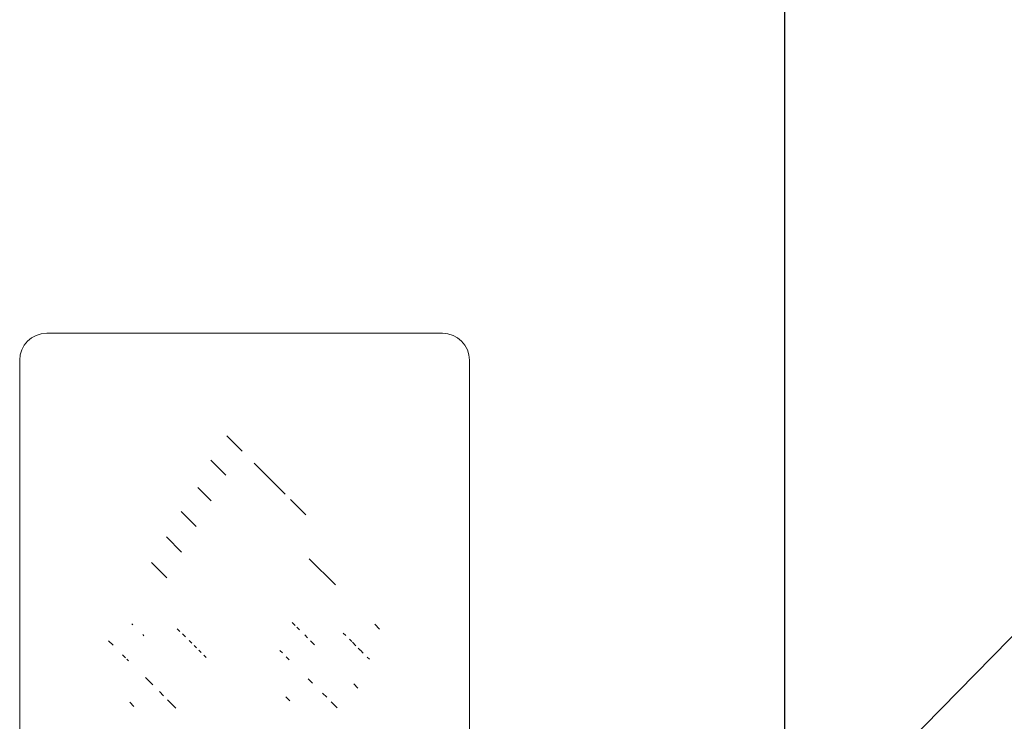
# Model space of a CAD drawing. Units: millimetres. Extents: x 61873 to 81044, y 37452 to 51013.
# Drawn here: x 74806 to 74916, y 45156 to 45234 of the extents above; entities that cross this region are included whole.
import ezdxf

# ---------------------------------------------------------------- set-up
doc = ezdxf.new("R2010")
doc.units = ezdxf.units.MM
doc.layers.add('4', color=7, linetype='Continuous')
for name, color, linetype, lineweight in [('AM_8', 1, 'Continuous', 25), ('实线', 7, 'Continuous', 25), ('粗实线', 7, 'Continuous', 35)]:
    doc.layers.add(name, color=color, linetype=linetype, lineweight=lineweight)
doc.dimstyles.new('直线标注---計劃圖', dxfattribs={"dimscale": 30, "dimtxt": 3.5, "dimasz": 2.5, "dimexe": 1, "dimexo": 1, "dimgap": 1, "dimtad": 1, "dimdec": 1, "dimdsep": 46, "dimtxsty": 'Standard', "dimcen": 0.1, "dimclrd": 6, "dimclre": 6, "dimclrt": 6, "dimadec": 0, "dimazin": 0, "dimtfac": 1, "dimtdec": 1, "dimtix": 1, "dimtmove": 0, "dimatfit": 0, "dimfxl": 1, "dimtolj": 1, "dimtzin": 0, "dimarcsym": 0})
pattern_1 = [(315, (79968.41322118454, 69503.35549516232), (2.245064030267511, 2.245064030267509), [])]

msp = doc.modelspace()

# ---------------------------------------------------------------- hatches: boundary and pattern name
at = {"layer": 'AM_8', "lineweight": 0}
h = msp.add_hatch(dxfattribs=at)
h.set_pattern_fill('ANSI31', scale=1.000000000000099, angle=270)
h.set_pattern_definition(pattern_1)
h.paths.add_polyline_path([(74842.69887641653, 45170.77066478943), (74838.54417588197, 45177.96681721311), (74837.21627026385, 45175.66681722162), (74840.04306517827, 45170.77066479281)])
h.paths.add_polyline_path([(74838.0822956672, 45178.76681721293), (74836.75439004975, 45181.06681721245), (74835.42648443331, 45178.76681722393), (74836.75439004952, 45176.46681722219)])
h.paths.add_polyline_path([(74827.13314860906, 45179.5668172295), (74830.44265861764, 45185.29905671249, -0.5773502691896388), (74831.65509418295, 45185.29905671249), (74834.96460421899, 45179.5668172245), (74836.29250978284, 45181.86681712198), (74833.64695262977, 45186.44905671082, 0.5773502691919561), (74828.45080020707, 45186.44905671414), (74825.80524299601, 45181.86681721896)])
h.paths.add_polyline_path([(74825.34336277457, 45176.46681722947), (74826.67126839371, 45178.76681722952), (74825.34336278022, 45181.06681721973), (74824.01545715981, 45178.76681722189)])
h.paths.add_polyline_path([(74822.05468763856, 45170.77066480433), (74824.88148255921, 45175.66681722948), (74823.55357694403, 45177.96681722266), (74819.3988764003, 45170.77066480433)])
h = msp.add_hatch(dxfattribs=at)
h.set_pattern_fill('ANSI31', scale=1.000000000000099, angle=270)
h.set_pattern_definition(pattern_1)
h.paths.add_polyline_path([(74827.58142374236, 45164.67841627828), (74827.40151413616, 45164.68954470754), (74827.22345926812, 45164.7192205189), (74827.0416949237, 45164.7692984505), (74826.85993057927, 45164.8379237642), (74826.67816623482, 45164.92695119821), (74826.49454715218, 45165.03267127614), (74826.54091560739, 45165.0790397313), (74826.670747282, 45165.22741878802), (74826.78574105092, 45165.38321679756), (74826.88775165238, 45165.54457902164), (74826.90073481985, 45165.56312640373), (74826.9990359449, 45165.73005284253), (74827.09177285532, 45165.90068875772), (74827.18265502754, 45166.07503414929), (74825.78789189474, 45166.07503414929), (74825.81942244429, 45166.15293315409), (74825.91401409292, 45166.31615011639), (74826.04384576752, 45166.46823864949), (74825.92143304575, 45166.50533341367), (74825.73410448669, 45166.5721039892), (74825.57088752434, 45166.64443877934), (74825.53935697481, 45166.50162393729), (74825.48186009034, 45166.33469749848), (74825.40210634736, 45166.1399499866), (74825.29638626949, 45165.91738140159), (74825.20735883548, 45165.74860022456), (74825.1034934958, 45165.57610957122), (74824.9959186797, 45165.41474734707), (74824.88277964898, 45165.26636829042), (74824.76593114184, 45165.13097240119), (74824.92543862779, 45165.04750918179), (74825.07938189908, 45164.93437015109), (74825.17582828594, 45165.06420182565), (74825.28896731665, 45165.22741878802), (74825.39468739454, 45165.38692627394), (74825.49298851959, 45165.54457902164), (74825.56532330971, 45165.44256842021), (74825.6933002461, 45165.28862514889), (74825.8249866589, 45165.15137452144), (74825.96409202456, 45165.03267127614), (74825.90103092547, 45164.99557651196), (74825.70999288998, 45164.89356591047), (74825.52451906913, 45164.80268373824), (74825.34275472471, 45164.72292999528), (74825.16284511848, 45164.65430468159), (74824.98664498866, 45164.59866253532), (74824.81600907347, 45164.55414881832), (74824.64722789651, 45164.5226182688), (74824.71585321022, 45164.46141190787), (74824.85310383765, 45164.31488758943), (74824.94213127166, 45164.16836327094), (74825.00890184718, 45164.18876539125), (74825.16284511848, 45164.24069806108), (74825.32606208083, 45164.30561389839), (74825.49484325781, 45164.38165816491), (74825.66918864941, 45164.46883086075), (74825.85280773205, 45164.5671319858), (74826.04199102931, 45164.67656154006), (74826.24044801762, 45164.79711952364), (74826.36471547758, 45164.70623735141), (74826.52607770172, 45164.60608148814), (74826.69300414048, 45164.51890879236), (74826.8673495321, 45164.44286452584), (74827.05096861474, 45164.37794868853), (74827.24015191202, 45164.3260160187), (74827.43860890031, 45164.28521177808), (74827.4590110206, 45164.36496552104), (74827.54061950179, 45164.54302038905), (74827.6537585325, 45164.67841627828)])
h.paths.add_polyline_path([(74826.24601223225, 45164.48552350462), (74826.15698479825, 45164.39835080883), (74826.0401362911, 45164.30746863661), (74825.89732144904, 45164.21658646438), (74825.72854027206, 45164.12199481572), (74825.53193802196, 45164.02740316711), (74825.30936943695, 45163.93095678028), (74825.06083451699, 45163.83451039345), (74825.08680085192, 45163.8103987967), (74825.22776095576, 45163.66387447826), (74825.33533577186, 45163.51920489799), (74825.40210634736, 45163.55629966217), (74825.63394862344, 45163.68798607495), (74825.8453887792, 45163.80483458209), (74826.03271733825, 45163.91055465997), (74826.20149851525, 45164.00514630858), (74826.3461680955, 45164.08490005154), (74826.47043555549, 45164.15167062707), (74826.57430089515, 45164.20731277334), (74826.54647982202, 45164.22771489365), (74826.41108393279, 45164.34456340079), (74826.25899539971, 45164.50221614849)])
h.paths.add_polyline_path([(74826.62437882677, 45163.90684518353), (74826.48156398472, 45163.77886824718), (74826.32947545164, 45163.66201974004), (74826.16996796569, 45163.55259018573), (74826.00304152693, 45163.45243432245), (74825.82684139711, 45163.36155215023), (74825.70257393715, 45163.29849105114), (74825.50411694884, 45163.20575414075), (74825.3223526044, 45163.12970987417), (74825.15357142744, 45163.07035825152), (74825.00148289434, 45163.02769927274), (74825.05341556417, 45162.99245924672), (74825.18510197697, 45162.8719012632), (74825.33533577186, 45162.69384639519), (74825.3650115832, 45162.70868430084), (74825.50411694884, 45162.78472856741), (74825.66547917297, 45162.8719012632), (74825.85280773205, 45162.97205712647), (74826.0623931496, 45163.08705089539), (74826.20520799166, 45163.16494990013), (74826.368424954, 45163.25768681058), (74826.53535139278, 45163.35598793563), (74826.70227783154, 45163.45799853712), (74826.87291374672, 45163.56557335315), (74827.04540440011, 45163.67685764569), (74827.00645489774, 45163.70467871882), (74826.8692042703, 45163.81225353492), (74826.69114940228, 45163.97176102084)])
h.paths.add_polyline_path([(74827.11959392844, 45163.26696050162), (74826.97677908638, 45163.17051411479), (74826.81727160046, 45163.0740677279), (74826.64107147064, 45162.97947607929), (74826.44817869697, 45162.88488443063), (74826.24044801762, 45162.79214752024), (74826.17924165675, 45162.76803592355), (74826.01416995618, 45162.70312008623), (74825.84353404099, 45162.64005898714), (74825.66547917297, 45162.57885262627), (74825.48186009034, 45162.51950100356), (74825.29267679306, 45162.46200411913), (74825.09792928117, 45162.40636197286), (74824.89576281644, 45162.35257456481), (74824.68617739888, 45162.30064189499), (74824.75294797438, 45162.24870922516), (74824.8846343872, 45162.10403964489), (74824.96253339195, 45161.94638689713), (74825.04785134955, 45161.96864375566), (74825.26300098172, 45162.02985011653), (74825.46887692287, 45162.0910564774), (74825.66547917297, 45162.15597231471), (74825.85466247024, 45162.22088815203), (74826.03457207647, 45162.2876587275), (74826.20706272987, 45162.35628404126), (74826.37027969222, 45162.42861883139), (74826.52607770172, 45162.50095362147), (74826.67260202019, 45162.57514314983), (74826.72082521362, 45162.60110948474), (74826.9563769661, 45162.72352220654), (74827.15854343084, 45162.82924228442), (74827.32917934601, 45162.91456024198), (74827.46828471166, 45162.97947607929), (74827.57585952774, 45163.02769927274), (74827.5239268579, 45163.06664877508), (74827.39224044512, 45163.19091623504), (74827.24200665021, 45163.36155215023)])
h.paths.add_polyline_path([(74824.2354760142, 45165.58352852404), (74824.24289496704, 45165.48522739899), (74824.25216865809, 45165.29047988711), (74824.25402339631, 45165.09202289879), (74824.25402339631, 45163.42090377294), (74824.25402339631, 45163.35598793563), (74824.24845918168, 45163.1575309473), (74824.2354760142, 45162.96834765003), (74824.60827839412, 45162.96834765003), (74824.6027141795, 45163.0239897963), (74824.59158575024, 45163.21131835535), (74824.58787627384, 45163.42090377294), (74824.58787627384, 45165.09202289879), (74824.58973101203, 45165.20330719132), (74824.59529522667, 45165.40361891781), (74824.60827839412, 45165.58352852404)])
h.paths.add_polyline_path([(74823.60671976152, 45162.89044864529), (74823.60671976152, 45162.81996859337), (74823.60486502331, 45162.61594739045), (74823.60115554692, 45162.41934514035), (74823.59373659408, 45162.22830710485), (74823.58631764124, 45162.04468802218), (74823.95912002116, 45162.04468802218), (74823.95541054473, 45162.12815124158), (74823.9479915919, 45162.28394925112), (74823.94428211548, 45162.47313254834), (74823.94057263907, 45162.69384639519), (74823.94057263907, 45162.94794552978), (74823.94057263907, 45165.48522739899), (74823.9702484504, 45165.57240009477), (74824.06669483725, 45165.84319187323), (74824.15201279485, 45166.06390572002), (74824.22991179959, 45166.23083215883), (74824.29668237509, 45166.34582592775), (74824.35232452134, 45166.40888702684), (74824.233621276, 45166.44783652918), (74824.0388737641, 45166.52017131932), (74823.90162313668, 45166.58694189485), (74823.87936627817, 45166.49049550802), (74823.83299782297, 45166.31800485461), (74823.77921041493, 45166.1399499866), (74823.71429457761, 45165.95818564215), (74823.6419597875, 45165.77271182132), (74823.56035130631, 45165.58167378582), (74823.4694691341, 45165.38692627394), (74823.4676143959, 45165.38321679756), (74823.3396374595, 45165.14395556862), (74823.22649842878, 45164.94178910391), (74823.12448782731, 45164.77671740333), (74823.0336056551, 45164.65059520514), (74822.95756138854, 45164.56156777114), (74822.97425403242, 45164.54858460371), (74823.14488994762, 45164.39835080883), (74823.25246476372, 45164.28521177808), (74823.35262062696, 45164.44657400222), (74823.46019544305, 45164.62833834667), (74823.54365866244, 45164.79155530904), (74823.60671976152, 45164.93437015109)])
h.paths.add_polyline_path([(74822.60223938474, 45158.16479423189), (74822.60223938474, 45158.02791655769), (74822.60819058797, 45157.91930709879), (74822.6364588033, 45157.75416120917), (74822.69150743316, 45157.60240552692), (74822.77184867671, 45157.46404005186), (74822.87748253401, 45157.33906478406), (74822.88640933884, 45157.33013797925), (74823.00394560258, 45157.2349187276), (74823.13933547601, 45157.16052868724), (74823.29109115832, 45157.10696785822), (74823.45921264948, 45157.07423624048), (74823.64369994952, 45157.06382163481), (74823.67643156728, 45157.06382163481), (74823.85645546489, 45157.07721184212), (74824.02160135447, 45157.11291906145), (74824.17335703677, 45157.16796769133), (74824.30874691017, 45157.24235773163), (74824.43074657634, 45157.33906478406), (74824.5110878199, 45157.42535723089), (74824.59589246589, 45157.55479590107), (74824.65689229897, 45157.70208818094), (74824.69408731913, 45157.86574626971), (74824.7059897256, 45158.04725796817), (74824.69408731913, 45158.17967223994), (74824.65242889654, 45158.33440352389), (74824.5765510554, 45158.47872020212), (74824.46942939732, 45158.61708567717), (74824.39503935698, 45158.68701231509), (74824.27303969082, 45158.78074376588), (74824.13318641497, 45158.8685240135), (74823.97696733025, 45158.95184085868), (74823.80140683505, 45159.03069430148), (74823.62287073823, 45159.10508434178), (74823.45028584464, 45159.18988898776), (74823.32679837768, 45159.27023023135), (74823.25092053653, 45159.34462027171), (74823.16314028893, 45159.47554674268), (74823.13338427278, 45159.63920483145), (74823.1363598744, 45159.70466806694), (74823.17950609779, 45159.86237495248), (74823.27026194701, 45159.99330142345), (74823.32084717443, 45160.03049644363), (74823.4666516535, 45160.09149627673), (74823.64369994952, 45160.11083768722), (74823.77313861971, 45160.09893528076), (74823.9219187004, 45160.03942324851), (74824.03796716333, 45159.93378939119), (74824.08855239076, 45159.85642374925), (74824.14657662222, 45159.70466806694), (74824.15550342707, 45159.54100997822), (74824.60779487235, 45159.54100997822), (74824.60630707153, 45159.58713180322), (74824.58845346187, 45159.74930209114), (74824.54530723846, 45159.90700897668), (74824.47984400297, 45160.06025245979), (74824.39057595455, 45160.20903254045), (74824.38313695052, 45160.21944714612), (74824.27750309322, 45160.32210540178), (74824.15104002466, 45160.40244664538), (74824.00374774476, 45160.45898307599), (74823.83413845279, 45160.49320249458), (74823.64369994952, 45160.50510490099), (74823.56782210838, 45160.5021292994), (74823.40118841802, 45160.47832448647), (74823.2479449349, 45160.4277392591), (74823.10660385825, 45160.35186141794), (74822.97567738725, 45160.24920316228), (74822.90426294853, 45160.17927652435), (74822.80606809528, 45160.05132565491), (74822.73762925816, 45159.90998457827), (74822.69597083557, 45159.75227769279), (74822.68109282751, 45159.58118059999), (74822.68555622993, 45159.50381495804), (74822.71977564848, 45159.3461080725), (74822.79119008723, 45159.20030359342), (74822.89682394451, 45159.06937712245), (74822.95931157838, 45159.00837728935), (74823.07238443971, 45158.92059704173), (74823.21223771553, 45158.83430459497), (74823.3758958043, 45158.75396335137), (74823.56633430757, 45158.67659770943), (74823.6615535592, 45158.63493928687), (74823.82521164794, 45158.55311024248), (74823.963577123, 45158.46830559651), (74824.0766499843, 45158.38052534889), (74824.14657662222, 45158.30167190609), (74824.22691786579, 45158.15735522786), (74824.25369828031, 45158.00708734635), (74824.24625927629, 45157.90591689148), (74824.20162525208, 45157.74821000599), (74824.11533280529, 45157.61430793338), (74824.0989669964, 45157.59645432368), (74823.97845513106, 45157.50867407607), (74823.82669944876, 45157.45511324704), (74823.64369994952, 45157.43725963735), (74823.52170028337, 45157.44916204381), (74823.36845680025, 45157.50123507204), (74823.23157912603, 45157.59496652289), (74823.22562792282, 45157.59942992527), (74823.13040867118, 45157.71994179063), (74823.07387224051, 45157.86872187135), (74823.05453083002, 45158.04725796817), (74823.05453083002, 45158.16479423189)])
h.paths.add_polyline_path([(74821.65897367323, 45157.10250445584), (74822.15143574028, 45157.10250445584), (74822.15143574028, 45160.46493427922), (74821.699144295, 45160.46493427922), (74821.699144295, 45158.02791655769), (74821.67980288451, 45158.02791655769), (74820.59817169794, 45160.46493427922), (74820.1071974317, 45160.46493427922), (74820.1071974317, 45157.10250445584), (74820.55948887697, 45157.10250445584), (74820.55948887697, 45159.54100997822), (74820.57883028746, 45159.54100997822)])
h.paths.add_polyline_path([(74818.84851794913, 45157.10250445584), (74818.84851794913, 45160.46493427922), (74818.39771430465, 45160.46493427922), (74818.39771430465, 45157.10250445584)])
h.paths.add_polyline_path([(74818.55812235796, 45162.11145859771), (74818.67311612688, 45161.96493427922), (74818.77698146657, 45162.05581645144), (74818.90681314116, 45162.19677655528), (74819.02737112473, 45162.35813877942), (74819.15720279932, 45162.54175786209), (74819.24437549511, 45162.67344427488), (74819.30372711777, 45162.63264003432), (74819.4595251273, 45162.47684202478), (74819.4799272476, 45162.45273042809), (74819.60233996935, 45162.30249663321), (74819.71547900006, 45162.14298914723), (74819.84902015109, 45162.29136820394), (74819.98998025493, 45162.39894302004), (74819.93804758509, 45162.45087568986), (74819.79337800482, 45162.58812631731), (74819.65612737741, 45162.71239377728), (74819.49847462967, 45162.83666123724), (74819.36122400225, 45162.94794552978), (74819.36493347866, 45162.97205712647), (74819.41315667208, 45163.16680463835), (74819.4799272476, 45163.34300476814), (74819.30929133242, 45163.38566374692), (74819.10527012948, 45163.44130589319), (74819.09228696201, 45163.32816686249), (74819.05704693605, 45163.12970987417), (74819.00882374264, 45162.94423605334), (74818.94947211996, 45162.77174539993), (74818.94576264353, 45162.7643264471), (74818.85858994773, 45162.62336634327), (74818.73988670239, 45162.48797045404), (74818.58594343108, 45162.36184825586), (74818.3981286201, 45162.24097733788), (74818.40232434844, 45162.2375807959)])
h.paths.add_polyline_path([(74817.92380189065, 45162.68642744236), (74818.06476199451, 45162.55474102952), (74818.12596835538, 45162.46756833373), (74818.22241474222, 45162.28023977468), (74818.33555377294, 45162.39894302004), (74818.49691599708, 45162.53619364749), (74818.2613642446, 45162.77174539993), (74818.13153257, 45162.88673916885), (74817.96646086944, 45163.00729715243), (74818.02581249211, 45163.14825725626), (74818.12411361716, 45163.32260264789), (74817.94234927274, 45163.36711636489), (74817.74945649905, 45163.42090377294), (74817.71236173488, 45163.2651057634), (74817.65115537401, 45163.07777720434), (74817.57140163102, 45162.90714128916), (74817.47495524418, 45162.75134327968), (74817.35810673707, 45162.62336634327), (74817.21714663321, 45162.50280835969), (74817.05207493264, 45162.3952335436), (74816.86474637358, 45162.30064189499), (74816.87587480283, 45162.29136820394), (74817.02239912133, 45162.15782705294), (74817.15964974873, 45162.02428590193), (74817.28762668514, 45162.1355701944), (74817.42487731256, 45162.27096608363), (74817.55285424895, 45162.41749040213), (74817.8477576241, 45162.75134327968)])
h.paths.add_polyline_path([(74818.33926324935, 45164.54116565089), (74817.33770461676, 45164.54116565089), (74817.33770461676, 45163.51920489799), (74818.33926324935, 45163.51920489799), (74818.33369903475, 45163.59524916451), (74818.32257060548, 45163.7862872), (74818.32071586727, 45163.99030840293), (74818.32071586727, 45164.15167062707), (74818.3281348201, 45164.34641813895)])
h.paths.add_polyline_path([(74819.75442850245, 45164.54116565089), (74818.71206562927, 45164.54116565089), (74818.72133932031, 45164.39835080883), (74818.72690353493, 45164.21287698794), (74818.73061301136, 45164.01256526146), (74818.73246774958, 45163.79370615283), (74818.71206562927, 45163.51920489799), (74819.75442850245, 45163.51920489799), (74819.74886428782, 45163.58041125886), (74819.73773585857, 45163.77144929436), (74819.73402638217, 45163.97176102084), (74819.73588112036, 45164.13868745964), (74819.74330007321, 45164.33343497152)])
h.paths.add_polyline_path([(74817.92751136706, 45164.85647114629), (74818.1111304497, 45164.88429221942), (74818.30031374698, 45164.89542064869), (74818.81036675432, 45164.89542064869), (74818.97172897846, 45164.88800169586), (74819.16462175215, 45164.85647114629), (74819.16462175215, 45165.16992190353), (74819.00511426621, 45165.1569387361), (74818.81036675432, 45165.15137452144), (74818.2799116267, 45165.15137452144), (74818.12040414075, 45165.15508399788), (74817.92751136706, 45165.16992190353)])
h.paths.add_polyline_path([(74818.53401076126, 45165.90810771054), (74818.6323118863, 45165.75416443923), (74818.75101513164, 45165.60578538257), (74818.88826575907, 45165.46297054052), (74819.04777324502, 45165.32757465129), (74819.1349459408, 45165.25709459937), (74819.29445342673, 45165.14024609223), (74819.45581565089, 45165.0345260143), (74819.62274208965, 45164.93993436569), (74819.79337800482, 45164.85647114629), (74819.80450643408, 45164.8768732666), (74819.90837177375, 45165.04750918179), (74820.0289297573, 45165.19032402384), (74819.95659496718, 45165.21258088237), (74819.78039483736, 45165.27935145784), (74819.60604944576, 45165.36095993903), (74819.43355879239, 45165.45555158763), (74819.2629228772, 45165.56312640373), (74819.15905753753, 45165.63175171748), (74819.01067848083, 45165.75230970101), (74818.87899206803, 45165.88956032845), (74818.76770777554, 45166.04350359977), (74818.67311612688, 45166.21228477674), (74818.79181937223, 45166.40888702684), (74818.71577510568, 45166.43670809997), (74818.54142971408, 45166.49605972262), (74818.32071586727, 45166.56653977454), (74818.30031374698, 45166.44227231458), (74818.25580002998, 45166.24937954092), (74818.20201262193, 45166.07503414929), (74818.16491785775, 45166.00084462099), (74818.0666167327, 45165.83391818219), (74817.94605874915, 45165.68182964909), (74817.87928817364, 45165.60949485895), (74817.73461859337, 45165.48337266077), (74817.57325636923, 45165.36652415363), (74817.53059739045, 45165.3387030805), (74817.38036359556, 45165.24596617011), (74817.20416346575, 45165.1569387361), (74817.00385173924, 45165.07162077848), (74817.00756121565, 45165.06605656388), (74817.10957181711, 45164.92509645999), (74817.21900137141, 45164.73776790099), (74817.36181621347, 45164.82865007316), (74817.52503317583, 45164.93807962747), (74817.68454066176, 45165.05121865823), (74817.83662919485, 45165.16806716537), (74817.98500825153, 45165.28862514889), (74818.05363356524, 45165.35168624798), (74818.18717471625, 45165.49264635181), (74818.30587796161, 45165.64473488491), (74818.40974330128, 45165.80609710905), (74818.49691599708, 45165.97673302424)])
h.paths.add_polyline_path([(74816.27679436149, 45163.02769927274), (74816.2749396233, 45162.87932021602), (74816.27308488508, 45162.69570113341), (74816.26937540865, 45162.50280835969), (74816.26381119403, 45162.29878715677), (74816.2563922412, 45162.08363752458), (74816.57169773664, 45162.08363752458), (74816.56427878382, 45162.27096608363), (74816.55871456918, 45162.48055150122), (74816.55500509277, 45162.6752990131), (74816.55129561634, 45162.85891809577), (74816.55129561634, 45163.02769927274), (74816.55129561634, 45164.54116565089), (74816.58653564232, 45164.48181402818), (74816.68854624378, 45164.30561389839), (74816.70709362587, 45164.26851913421), (74816.78870210705, 45164.10530217185), (74816.88514849388, 45163.91240939819), (74816.98901383356, 45163.98474418832), (74817.18005186903, 45164.08860952798), (74817.16521396338, 45164.11457586289), (74817.05949388548, 45164.29634020734), (74816.96304749865, 45164.44286452584), (74816.78684736883, 45164.79711952364), (74816.7126578405, 45164.73962263915), (74816.55129561634, 45164.63946677594), (74816.55129561634, 45165.28862514889), (74816.7367694372, 45165.28677041067), (74816.9315169491, 45165.27935145784), (74817.12070024636, 45165.26822302858), (74817.12070024636, 45165.58352852404), (74816.92780747268, 45165.57240009477), (74816.73305996078, 45165.56683588017), (74816.55129561634, 45165.56312640373), (74816.55129561634, 45165.91738140159), (74816.55129561634, 45165.98415197706), (74816.55500509277, 45166.18260896538), (74816.5605693074, 45166.3755017391), (74816.57169773664, 45166.56653977454), (74816.2563922412, 45166.56653977454), (74816.2601017176, 45166.50718815189), (74816.26937540865, 45166.32171433105), (74816.2749396233, 45166.12511208095), (74816.27679436149, 45165.91738140159), (74816.27679436149, 45165.56312640373), (74816.0597899911, 45165.56312640373), (74816.00785732125, 45165.56498114195), (74815.82609297681, 45165.57054535661), (74815.60723386823, 45165.58352852404), (74815.60723386823, 45165.26822302858), (74815.69626130223, 45165.27564198146), (74815.89471829052, 45165.28491567245), (74816.08019211139, 45165.28862514889), (74816.21744273881, 45165.28677041067), (74816.17478376003, 45165.09202289879), (74816.13027004301, 45164.90283960151), (74816.08019211139, 45164.7192205189), (74816.03011417975, 45164.54487512727), (74815.96890781888, 45164.35940130644), (74815.90213724338, 45164.18691065303), (74815.8650424792, 45164.11272112467), (74815.77230556877, 45163.9328115185), (74815.68698761119, 45163.77515877074), (74815.6684402291, 45163.74919243583), (74815.55344646018, 45163.5896849499), (74815.43103373841, 45163.44130589319), (74815.57384858048, 45163.33002160071), (74815.70553499326, 45163.18535202044), (74815.72408237537, 45163.20946361713), (74815.82238350042, 45163.35784267385), (74815.92068462547, 45163.52662385081), (74816.02084048871, 45163.71580714809), (74816.05608051468, 45163.78814193822), (74816.13954373407, 45163.97176102084), (74816.2137332624, 45164.14981588885), (74816.27679436149, 45164.3260160187)])
h.paths.add_polyline_path([(74826.12174477227, 45165.32015569846), (74825.99191309768, 45165.44256842021), (74825.85466247024, 45165.59651169152), (74825.70813815178, 45165.78013077414), (74826.63179777961, 45165.78013077414), (74826.58357458618, 45165.70037703118), (74826.47599977009, 45165.53716006882), (74826.36100600117, 45165.37950732111), (74826.24044801762, 45165.22927352624)], flags=16)
h.paths.add_polyline_path([(74817.63260799192, 45164.28521177808), (74818.0443598742, 45164.28521177808), (74818.0443598742, 45163.77515877074), (74817.63260799192, 45163.77515877074)], flags=16)
h.paths.add_polyline_path([(74819.00696900442, 45164.28521177808), (74819.439123007, 45164.28521177808), (74819.439123007, 45163.77515877074), (74819.00696900442, 45163.77515877074)], flags=16)
h = msp.add_hatch(dxfattribs=at)
h.set_pattern_fill('ANSI31', scale=1.000000000000099, angle=270)
h.set_pattern_definition(pattern_1)
h.paths.add_polyline_path([(74837.8507070826, 45165.79311394163), (74837.8507070826, 45165.20330719132), (74836.78979682735, 45165.20330719132), (74836.78979682735, 45165.79311394163), (74837.8507070826, 45165.79311394163), (74838.2235094625, 45165.79311394163), (74838.42011171262, 45165.79311394163), (74838.46833490605, 45165.79311394163), (74838.66864663256, 45165.78940446518), (74838.86339414446, 45165.78384025058), (74839.0488679653, 45165.77271182132), (74839.0488679653, 45166.10841943703), (74839.00249951008, 45166.10470996064), (74838.80033304536, 45166.0954362696), (74838.60744027169, 45166.089872055), (74838.42011171262, 45166.08801731678), (74838.2235094625, 45166.08801731678), (74838.22536420073, 45166.24937954092), (74838.23092841536, 45166.44783652918), (74838.24391158282, 45166.61847244442), (74837.83030496232, 45166.61847244442), (74837.83957865335, 45166.4886407698), (74837.8469976062, 45166.29574799614), (74837.8507070826, 45166.08801731678), (74836.78979682735, 45166.08801731678), (74836.78979682735, 45166.21784899134), (74836.79721578017, 45166.41445124144), (74836.80834420944, 45166.59992506234), (74836.39659232713, 45166.59992506234), (74836.40401127997, 45166.48493129336), (74836.41328497101, 45166.2920385197), (74836.41513970922, 45166.08801731678), (74836.2778890818, 45166.08801731678), (74836.14805740719, 45166.089872055), (74835.95516463352, 45166.0954362696), (74835.74743395417, 45166.10841943703), (74835.74743395417, 45165.77271182132), (74835.92548882218, 45165.78384025058), (74836.12209107228, 45165.7912592034), (74836.2982912021, 45165.79311394163), (74836.41513970922, 45165.79311394163), (74836.41513970922, 45165.55756218913), (74836.41513970922, 45165.5056295193), (74836.41328497101, 45165.33128412767), (74836.40586601818, 45165.13282713935), (74836.39659232713, 45164.90840381617), (74837.16259920725, 45164.90840381617), (74837.16259920725, 45164.55414881832), (74835.76783607445, 45164.55414881832), (74835.77340028906, 45164.42617188191), (74835.7808192419, 45164.22586015543), (74835.78638345654, 45164.03296738171), (74835.78638345654, 45163.84749356088), (74835.78638345654, 45162.64747793997), (74835.78638345654, 45162.60481896118), (74835.78452871832, 45162.41749040213), (74835.77710976549, 45162.22088815203), (74835.76783607445, 45162.01872168727), (74836.14063845437, 45162.01872168727), (74836.14063845437, 45162.72537694471), (74836.14063845437, 45162.76618118532), (74836.14063845437, 45164.24069806108), (74837.16259920725, 45164.24069806108), (74837.16259920725, 45162.84408019007), (74837.16259920725, 45162.73094115937), (74837.15888973082, 45162.54546733847), (74837.151470778, 45162.34701035021), (74837.14219708696, 45162.1355701944), (74837.53540158717, 45162.1355701944), (74837.52612789611, 45162.3210440153), (74837.51870894329, 45162.51950100356), (74837.51685420508, 45162.68642744236), (74837.60031742447, 45162.64376846358), (74837.75240595757, 45162.54917681491), (74837.83772391516, 45162.69384639519), (74837.92860608736, 45162.86448231038), (74837.93602504021, 45162.87561073964), (74838.01021456855, 45163.03326348734), (74838.08625883509, 45163.23728469027), (74838.16415783986, 45162.88302969246), (74838.18455996014, 45162.81996859337), (74838.2235094625, 45162.62707581966), (74838.35148639891, 45162.69199165697), (74838.53881495797, 45162.76618118532), (74838.48873702635, 45162.93125288585), (74838.42753066546, 45163.11487196852), (74838.36076008996, 45163.29663631297), (74838.34592218428, 45163.33558581532), (74838.2661684413, 45163.53775228008), (74838.20496208045, 45163.68984081317), (74838.1734315309, 45163.74362822116), (74838.08440409688, 45163.8994262307), (74837.96755558976, 45164.10159269546), (74837.83586917694, 45164.01998421428), (74837.6745069528, 45163.92539256562), (74837.72273014621, 45163.86233146652), (74837.84328812978, 45163.70467871882), (74837.94900820767, 45163.55259018573), (74837.91933239631, 45163.49880277768), (74837.83586917694, 45163.32816686249), (74837.75240595757, 45163.13898356522), (74837.72087540802, 45163.06664877508), (74837.62628375938, 45162.89230338351), (74837.51685420508, 45162.74577906502), (74837.51685420508, 45162.84408019007), (74837.51685420508, 45164.24069806108), (74838.57776446034, 45164.24069806108), (74838.57776446034, 45162.58812631731), (74838.57405498392, 45162.56030524418), (74838.50542967021, 45162.47498728656), (74838.34221270787, 45162.43789252244), (74838.08625883509, 45162.45087568986), (74838.10480621718, 45162.42119987851), (74838.18455996014, 45162.24685448694), (74838.2235094625, 45162.05767118966), (74838.43865909471, 45162.0854922628), (74838.62969713019, 45162.12629650336), (74838.77436671044, 45162.1745196968), (74838.87823205012, 45162.25798291621), (74838.93201945818, 45162.43047356956), (74838.93201945818, 45163.94579468593), (74838.93201945818, 45163.97176102084), (74838.93387419637, 45164.17021800916), (74838.94129314921, 45164.36311078282), (74838.95056684026, 45164.55414881832), (74837.51685420508, 45164.55414881832), (74837.51685420508, 45164.90840381617), (74838.24391158282, 45164.90840381617), (74838.23834736818, 45165.02525232326), (74838.23092841536, 45165.2311282644), (74838.22536420073, 45165.4221662999), (74838.2235094625, 45165.59651169152), (74838.2235094625, 45165.79311394163)])
h.paths.add_polyline_path([(74834.43056982612, 45164.94735331852), (74834.54185411862, 45164.89171117225), (74834.71434477203, 45164.80268373824), (74834.883125949, 45164.71180156607), (74835.02223131464, 45164.63019308489), (74835.18359353878, 45164.5226182688), (74835.35422945394, 45164.39649607061), (74835.3653578832, 45164.41875292909), (74835.46922322288, 45164.58753410605), (74835.58978120644, 45164.73220368633), (74835.54526748943, 45164.75817002124), (74835.36906735961, 45164.86203536095), (74835.20028618265, 45164.95848174778), (74835.04077869671, 45165.04565444357), (74834.95360600091, 45165.09016816057), (74834.76627744186, 45165.1866145474), (74834.62717207622, 45165.26265881398)])
h.paths.add_polyline_path([(74834.81821011168, 45166.32913328388), (74834.6865236989, 45166.16591632152), (74834.74587532155, 45166.13067629556), (74834.91280176032, 45166.03052043229), (74835.07972819908, 45165.93036456902), (74835.17802932415, 45165.86544873176), (74835.32455364261, 45165.74489074818), (74835.4729326993, 45165.59651169152), (74835.4747874375, 45165.60207590613), (74835.5823622536, 45165.76529286849), (74835.70848445177, 45165.91181718693), (74835.57494330076, 45166.00455409737), (74835.41543581484, 45166.11954786629), (74835.2763304492, 45166.22526794417), (74835.2577830671, 45166.23825111165), (74835.08714715193, 45166.35880909523), (74834.94247757166, 45166.46081969667)])
h.paths.add_polyline_path([(74835.24665463787, 45163.87160515757), (74835.1706103713, 45163.69169555134), (74835.10013031938, 45163.51178594511), (74835.06674503164, 45163.43574167859), (74834.98884602687, 45163.26881523984), (74834.90167333109, 45163.09076037183), (74834.80522694423, 45162.90343181277), (74834.76442270364, 45162.82553280798), (74834.66055736398, 45162.64005898714), (74834.55483728608, 45162.48240623944), (74834.4509719464, 45162.35257456481), (74834.580803621, 45162.27282082185), (74834.74958479799, 45162.1689554822), (74834.90352806929, 45162.07621857175), (74834.94804178628, 45162.21161446098), (74835.01852183821, 45162.39337880543), (74835.10013031938, 45162.567724197), (74835.1223871779, 45162.62522108149), (74835.18915775338, 45162.78472856741), (74835.26705675815, 45162.97020238825), (74835.35422945394, 45163.17793306761), (74835.38390526529, 45163.25026785775), (74835.46551374646, 45163.44316063141), (74835.54712222764, 45163.61565128482), (74835.63058544703, 45163.76773981791), (74835.61574754135, 45163.77701350896), (74835.45624005541, 45163.89571675432), (74835.31527995157, 45164.02369369067)])
h.paths.add_polyline_path([(74836.96785169536, 45163.32631212427), (74836.89737164344, 45163.51178594511), (74836.82874632973, 45163.68984081317), (74836.78608735093, 45163.7862872), (74836.70076939334, 45163.95506837697), (74836.59319457725, 45164.14239693603), (74836.4763460701, 45164.04780528742), (74836.31683858417, 45163.94579468593), (74836.34280491908, 45163.91611887457), (74836.44110604413, 45163.76217560331), (74836.53384295457, 45163.57113756781), (74836.50973135784, 45163.5006575159), (74836.44296078234, 45163.31147421862), (74836.37619020685, 45163.13898356522), (74836.35207861014, 45163.09261510999), (74836.25377748508, 45162.92383393303), (74836.14063845437, 45162.76618118532), (74836.14063845437, 45162.72537694471), (74836.22781115015, 45162.66788006027), (74836.35764282475, 45162.52877469461), (74836.42812287668, 45162.65304215457), (74836.53384295457, 45162.82367806976), (74836.5598092895, 45162.87932021602), (74836.63214407962, 45163.04810139299), (74836.71004308439, 45163.25768681058), (74836.75641153958, 45163.10930775392), (74836.80834420944, 45162.94238131512), (74836.8250368533, 45162.85149914289), (74836.8676958321, 45162.64747793997), (74836.94374009864, 45162.70312008623), (74837.12364970487, 45162.80513068772), (74837.09768336995, 45162.90899602738), (74837.04575070011, 45163.09817932465), (74836.98639907743, 45163.27623419266)])
h.paths.add_polyline_path([(74835.75369441313, 45160.46493427922), (74835.75369441313, 45157.10250445584), (74836.20598585838, 45157.10250445584), (74836.20598585838, 45158.61708567717), (74837.42449471918, 45158.61708567717), (74837.42449471918, 45158.99052367965), (74836.20598585838, 45158.99052367965), (74836.20598585838, 45160.09149627673), (74837.81727413218, 45160.09149627673), (74837.81727413218, 45160.46493427922)])
h.paths.add_polyline_path([(74838.25022416697, 45160.46493427922), (74838.25022416697, 45158.08594078915), (74838.25766317101, 45157.92079489958), (74838.28741918714, 45157.74969780679), (74838.33949221538, 45157.59645432368), (74838.4109066541, 45157.45957664942), (74838.50463810495, 45157.33906478406), (74838.5165405114, 45157.32567457687), (74838.62366216948, 45157.23194312602), (74838.75161303887, 45157.15755308566), (74838.90188092036, 45157.10548005743), (74839.07595361475, 45157.07423624048), (74839.27234332125, 45157.06382163481), (74839.31400174386, 45157.06382163481), (74839.50444024712, 45157.07869964292), (74839.67256173829, 45157.11291906145), (74839.82134181897, 45157.16796769133), (74839.94929268835, 45157.24384553248), (74840.05790214725, 45157.33906478406), (74840.1322921876, 45157.44023523894), (74840.20221882554, 45157.5756251124), (74840.25280405296, 45157.72886859551), (74840.28404786989, 45157.89996568824), (74840.29297467474, 45158.08594078915), (74840.29297467474, 45160.46493427922), (74839.84217103028, 45160.46493427922), (74839.84217103028, 45158.08594078915), (74839.84068322946, 45158.04279456574), (74839.81985401818, 45157.85979506648), (74839.76629318912, 45157.70952718502), (74839.68446414474, 45157.59496652289), (74839.59073269392, 45157.52057648253), (74839.44492821484, 45157.45808884863), (74839.27234332125, 45157.43725963735), (74839.13844124864, 45157.44916204381), (74838.98668556636, 45157.50123507204), (74838.85873469697, 45157.59496652289), (74838.83939328647, 45157.61579573417), (74838.76202764452, 45157.73779540032), (74838.7173936203, 45157.89550228586), (74838.70102781145, 45158.08594078915), (74838.70102781145, 45160.46493427922)])
h.paths.add_polyline_path([(74840.78543674179, 45160.46493427922), (74840.78543674179, 45157.10250445584), (74842.82818724957, 45157.10250445584), (74842.82818724957, 45157.47743025912), (74841.23624038626, 45157.47743025912), (74841.23624038626, 45160.46493427922)])
h.paths.add_polyline_path([(74843.29982010534, 45160.46493427922), (74843.29982010534, 45157.10250445584), (74845.34405841392, 45157.10250445584), (74845.34405841392, 45157.47743025912), (74843.75211155061, 45157.47743025912), (74843.75211155061, 45160.46493427922)])
h.paths.add_polyline_path([(74843.72280825076, 45162.567724197), (74843.96021474146, 45162.56586945878), (74844.15867172975, 45162.5621599824), (74844.31632447749, 45162.55659576774), (74844.43317298462, 45162.54917681491), (74844.43317298462, 45162.82367806976), (74844.33672659779, 45162.81811385515), (74844.18649280288, 45162.81254964049), (74843.9936000292, 45162.80884016411), (74843.76175775313, 45162.80513068772), (74843.4909659747, 45162.80513068772), (74843.15711309716, 45162.80513068772), (74842.93639925035, 45162.80513068772), (74842.70270223607, 45162.80698542589), (74842.49311681851, 45162.80884016411), (74842.30949773589, 45162.81254964049), (74842.14999024995, 45162.81811385515), (74842.01644909893, 45162.82367806976), (74842.01644909893, 45162.54917681491), (74842.12958812965, 45162.55474102952), (74842.28353140096, 45162.56030524418), (74842.46344100719, 45162.56401472056), (74842.66931694832, 45162.56586945878), (74842.90115922438, 45162.567724197), (74843.15711309716, 45162.567724197), (74843.15525835897, 45162.44716621348), (74843.14783940611, 45162.25612817799), (74843.13671097688, 45162.03726906935), (74843.50951335677, 45162.03726906935), (74843.50209440394, 45162.22830710485), (74843.49282071291, 45162.43232830778), (74843.4909659747, 45162.567724197)])
h.paths.add_polyline_path([(74844.36454767089, 45163.21873730818), (74844.35712871807, 45163.41348482011), (74844.35527397986, 45163.66943869286), (74844.35712871807, 45163.9235378274), (74844.36454767089, 45164.12014007755), (74844.37567610016, 45164.24069806108), (74843.4909659747, 45164.24069806108), (74843.4909659747, 45164.47624981358), (74843.56886497945, 45164.47624981358), (74843.78586934986, 45164.47439507535), (74843.99174529099, 45164.47254033713), (74844.18463806469, 45164.46883086075), (74844.36454767089, 45164.46326664609), (74844.53147410967, 45164.45584769327), (74844.53147410967, 45164.75075106842), (74844.47768670162, 45164.74889633019), (74844.31076026284, 45164.74333211559), (74844.12899591842, 45164.73776790099), (74843.93053893012, 45164.73405842455), (74843.71909877434, 45164.73220368633), (74843.4909659747, 45164.73220368633), (74843.49282071291, 45164.83606902598), (74843.50951335677, 45165.02710706148), (74843.13671097688, 45165.02710706148), (74843.14783940611, 45164.93807962747), (74843.15711309716, 45164.73220368633), (74843.07550461598, 45164.73220368633), (74842.85293603096, 45164.73220368633), (74842.64520535161, 45164.73591316277), (74842.45416731613, 45164.73962263915), (74842.27611244812, 45164.74518685381), (74842.11475022398, 45164.75075106842), (74842.11475022398, 45164.45584769327), (74842.1388618207, 45164.45955716971), (74842.24087242216, 45164.46512138431), (74842.39296095526, 45164.46883086075), (74842.59698215818, 45164.47254033713), (74842.85108129276, 45164.47439507535), (74843.15711309716, 45164.47624981358), (74843.15711309716, 45164.24069806108), (74842.2724029717, 45164.24069806108), (74842.28353140096, 45164.13126850676), (74842.28909561558, 45163.94023047132), (74842.2909503538, 45163.66943869286), (74842.2909503538, 45163.66016500182), (74842.28909561558, 45163.39864691441), (74842.28353140096, 45163.20575414075), (74842.2724029717, 45163.07963194256), (74843.15711309716, 45163.07963194256), (74843.15711309716, 45162.80513068772), (74843.4909659747, 45162.80513068772), (74843.4909659747, 45163.07963194256), (74844.37407543567, 45163.07963194256), (74844.37382136194, 45163.08334141895)])
h.paths.add_polyline_path([(74845.55343486257, 45163.11858144491), (74845.62576965269, 45163.25212259597), (74845.70737813385, 45163.41904903472), (74845.78713187684, 45163.60452285555), (74845.86874035801, 45163.80668932031), (74845.88728774009, 45163.8549125137), (74845.95591305381, 45164.0459505492), (74846.0189741529, 45164.23327910825), (74846.07461629914, 45164.4150434527), (74846.12469423078, 45164.59309832071), (74846.11356580153, 45164.5968077971), (74845.91881828963, 45164.65986889619), (74845.75003711267, 45164.73220368633), (74845.7389086834, 45164.63946677594), (74845.70552339566, 45164.45399295504), (74845.66471915507, 45164.26110018139), (74845.61278648523, 45164.06264319307), (74845.59980331776, 45164.02369369067), (74845.52561378943, 45163.81967248774), (74845.45142426109, 45163.64347235795), (74845.37723473275, 45163.49323856302), (74845.31231889546, 45163.65089131078), (74845.25482201097, 45163.82894617879), (74845.20474407935, 45164.02369369067), (74845.16023036237, 45164.24069806108), (74845.13982824207, 45164.3705297357), (74845.11200716894, 45164.56342250936), (74845.08975031042, 45164.75817002124), (74845.07305766655, 45164.95106279496), (74845.0619292373, 45165.14395556862), (74845.90768986038, 45165.14395556862), (74845.97816991231, 45165.14395556862), (74846.18033637703, 45165.1421008304), (74846.37322915073, 45165.13468187757), (74846.55684823338, 45165.12540818653), (74846.55684823338, 45165.42031156168), (74846.49378713427, 45165.41660208529), (74846.30274909879, 45165.40732839425), (74846.1061468487, 45165.40176417959), (74845.90768986038, 45165.39990944142), (74845.0619292373, 45165.39990944142), (74845.0619292373, 45165.47224423156), (74845.0637839755, 45165.73376231892), (74845.06563871373, 45165.96560459497), (74845.06749345192, 45166.17148053612), (74845.07120292836, 45166.34953540419), (74845.07676714298, 45166.49791446084), (74845.0823313576, 45166.61847244442), (74844.907985966, 45166.62774613541), (74844.70952897768, 45166.65742194677), (74844.7113837159, 45166.60548927694), (74844.71694793053, 45166.47009338771), (74844.72065740694, 45166.30873116357), (74844.72436688335, 45166.12140260451), (74844.72622162156, 45165.90810771054), (74844.72807635977, 45165.66699174344), (74844.72807635977, 45165.39990944142), (74843.50951335677, 45165.39990944142), (74843.50951335677, 45165.79311394163), (74843.56515550303, 45165.79311394163), (74843.78401461165, 45165.7912592034), (74843.98618107637, 45165.78754972696), (74844.16980015901, 45165.78198551236), (74844.33487185957, 45165.77271182132), (74844.33487185957, 45166.06761519647), (74844.29777709539, 45166.06576045824), (74844.1271411802, 45166.05834150542), (74843.93981262115, 45166.05277729082), (74843.73393668, 45166.04906781438), (74843.50951335677, 45166.04906781438), (74843.51136809499, 45166.25865323196), (74843.51878704781, 45166.45525548206), (74843.52991547708, 45166.61847244442), (74843.15711309716, 45166.61847244442), (74843.1663867882, 45166.46823864949), (74843.17380574103, 45166.27349113761), (74843.17566047925, 45166.04906781438), (74843.04397406643, 45166.04906781438), (74842.81955074322, 45166.0509225526), (74842.61923901668, 45166.05463202898), (74842.4430388869, 45166.06019624364), (74842.2909503538, 45166.06761519647), (74842.2909503538, 45165.77271182132), (74842.37070409676, 45165.77827603592), (74842.53392105909, 45165.78384025058), (74842.72310435637, 45165.78940446518), (74842.93825398856, 45165.79311394163), (74843.17566047925, 45165.79311394163), (74843.17566047925, 45165.39990944142), (74842.97905822915, 45165.39990944142), (74842.73979700023, 45165.40176417959), (74842.52835684449, 45165.40361891781), (74842.34288302362, 45165.40918313241), (74842.1852302759, 45165.41289260885), (74842.0553986013, 45165.42031156168), (74842.0553986013, 45165.12540818653), (74842.15184498816, 45165.13097240119), (74842.3391735472, 45165.13839135401), (74842.53763053552, 45165.1421008304), (74842.74350647666, 45165.14395556862), (74844.74847848006, 45165.14395556862), (74844.74847848006, 45165.13097240119), (74844.76146164753, 45164.88429221942), (74844.78000902961, 45164.65615941981), (74844.8004111499, 45164.44657400222), (74844.82637748482, 45164.25368122856), (74844.85419855795, 45164.08119057515), (74844.8875838457, 45163.92539256562), (74844.92467860987, 45163.78814193822), (74844.95991863584, 45163.66016500182), (74845.02297973493, 45163.44501536963), (74845.0841860958, 45163.27066997806), (74845.14168298028, 45163.13898356522), (74845.09345978685, 45163.06664877508), (74844.9747565415, 45162.9164149802), (74844.84121539048, 45162.77730961459), (74844.6891268574, 45162.64747793997), (74844.60751837622, 45162.58070736443), (74844.4480108903, 45162.46200411913), (74844.28479392793, 45162.35999351764), (74844.11972222738, 45162.27282082185), (74844.14754330051, 45162.25612817799), (74844.30519604824, 45162.12073228876), (74844.39422348225, 45161.9779174467), (74844.45913931953, 45162.02614064015), (74844.62235628189, 45162.15226283827), (74844.77073533858, 45162.27282082185), (74844.90613122779, 45162.39152406721), (74845.04709133164, 45162.52506521822), (74845.18434195907, 45162.66231584561), (74845.31788311008, 45162.80513068772), (74845.3623968271, 45162.74392432679), (74845.49222850167, 45162.56401472056), (74845.60907700882, 45162.41378092569), (74845.71108761027, 45162.29322294216), (74845.75374658908, 45162.2431450105), (74845.90212564576, 45162.11516807415), (74846.0653426081, 45162.03726906935), (74846.21001218837, 45162.01130273444), (74846.36024598326, 45162.09662069206), (74846.38064810356, 45162.12073228876), (74846.45854710831, 45162.24129027228), (74846.5438650659, 45162.42305461673), (74846.63474723812, 45162.66602532205), (74846.60321668859, 45162.67900848954), (74846.42516182056, 45162.76803592355), (74846.28049224029, 45162.88302969246), (74846.25267116717, 45162.72537694471), (74846.19517428271, 45162.52691995644), (74846.12469423078, 45162.43047356956), (74846.0653426081, 45162.43789252244), (74845.97816991231, 45162.51022731252), (74845.86317614338, 45162.64747793997), (74845.72221603953, 45162.85149914289)])
h.paths.add_polyline_path([(74845.67584758431, 45166.42928914709), (74845.51448536018, 45166.32356906922), (74845.60722227061, 45166.20672056214), (74845.71108761027, 45166.04906781438), (74845.79269609145, 45165.89141506668), (74845.88728774009, 45165.71521493683), (74846.0189741529, 45165.78384025058), (74846.20259323555, 45165.87101294637), (74846.18775532987, 45165.8932698049), (74846.08388999019, 45166.06019624364), (74845.98558886514, 45166.22526794417), (74845.90954459859, 45166.34582592775), (74845.80938873533, 45166.50162393729)])
h.paths.add_polyline_path([(74843.15711309716, 45163.74919243583), (74842.60625584923, 45163.74919243583), (74842.60625584923, 45164.00329157041), (74843.15711309716, 45164.00329157041)], flags=16)
h.paths.add_polyline_path([(74843.4909659747, 45164.00329157041), (74844.04182322262, 45164.00329157041), (74844.04182322262, 45163.74919243583), (74843.4909659747, 45163.74919243583)], flags=16)
h.paths.add_polyline_path([(74843.4909659747, 45163.53218806542), (74844.04182322262, 45163.53218806542), (74844.04182322262, 45163.31518369506), (74843.4909659747, 45163.31518369506)], flags=16)
h.paths.add_polyline_path([(74843.15711309716, 45163.31518369506), (74842.60625584923, 45163.31518369506), (74842.60625584923, 45163.53218806542), (74843.15711309716, 45163.53218806542)], flags=16)

# ---------------------------------------------------------------- linework, layer by layer
at = {"layer": '4'}
msp.add_line((74891.17182706046, 46008.72703460651), (74891.17182706046, 43908.72703460651), dxfattribs=at)
at = {"layer": '粗实线', "lineweight": 0}
for p, q in [((74853.17182706046, 45198.72703460651), (74809.17182706046, 45198.72703460651)), ((74806.17182706048, 45195.72703460651), (74806.17182706048, 45111.72703460651)), ((74856.17182706048, 45111.72703460651), (74856.17182706048, 45195.72703460651))]:
    msp.add_line(p, q, dxfattribs=at)
for centre, radius, start, end in [((74809.17182706046, 45195.72703460651), 3.000000000003932, 90, 180), ((74853.17182706046, 45195.72703460651), 3.000000000004841, 7.016709298534877e-15, 90)]:
    msp.add_arc(centre, radius, start, end, dxfattribs=at)

# ---------------------------------------------------------------- leaders
at = {"layer": '实线'}
msp.add_leader([(74821.84153735792, 45068.72388274986), (75065.18311421573, 45316.39025427565), (75484.32369550306, 45316.39025427565)], dimstyle='直线标注---計劃圖', override={"dimgap": 1, "dimtad": 0, "dimldrblk": 'DotSmall'}, dxfattribs=at)

doc.saveas('drawing.dxf')
